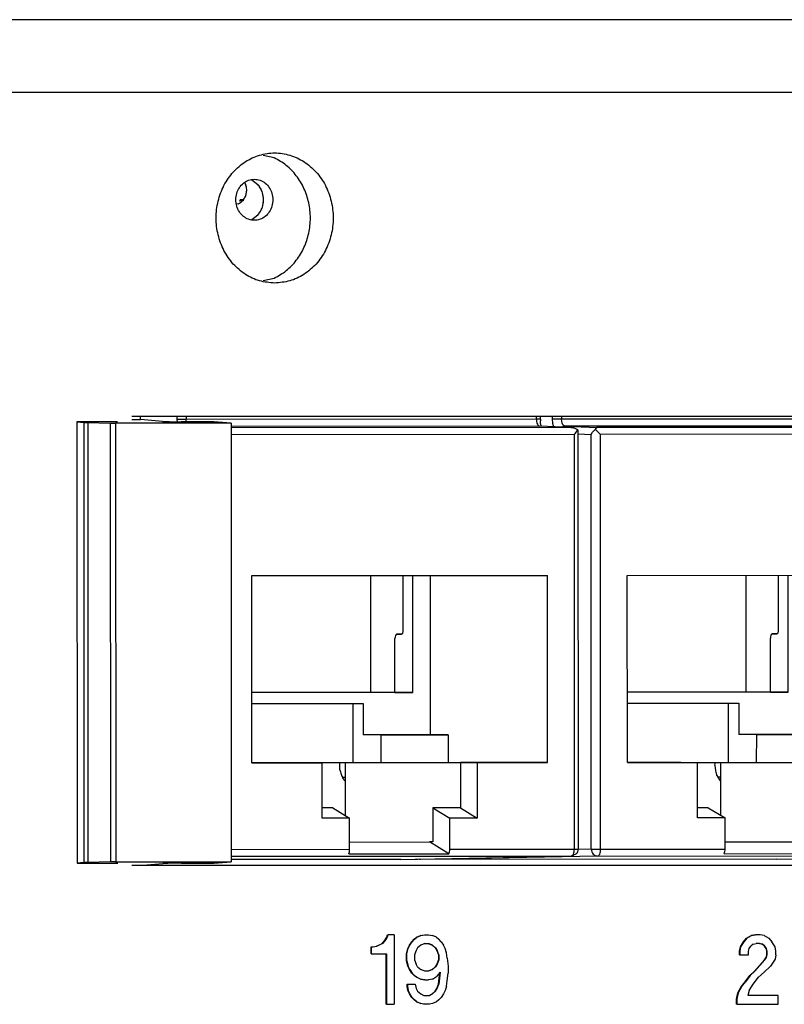
# Model space of a CAD drawing. Units: inches. Extents: x -27.1 to 27.6, y -5 to 16.7.
# Drawn here: x -13 to -11.9, y 1.3 to 2.7 of the extents above; entities that cross this region are included whole.
import ezdxf

# ---------------------------------------------------------------- set-up
doc = ezdxf.new("R2010")
doc.units = ezdxf.units.IN
doc.header["$MEASUREMENT"] = 0

# ---------------------------------------------------------------- blocks, each defined once
blk = doc.blocks.new('59014-02__273', base_point=(-27.1104, -0.7576))
at = {"color": 7, "linetype": 'Continuous'}
for p, q in [((-9.096, 2.7174), (-17.0511, 2.7174)), ((-12.5897, 2.5188), (-12.6055, 2.5223)), ((-12.6055, 2.3425), (-12.5897, 2.346)), ((-9.3004, 2.1474), (-12.7941, 2.1474)), ((-12.7941, 1.5024), (-9.3004, 1.5024)), ((-12.428, 1.3987), (-12.4269, 1.4024)), ((-12.4265, 1.4024), (-12.4276, 1.3987)), ((-12.4269, 1.4024), (-12.4265, 1.4024)), ((-12.4175, 1.4024), (-12.4265, 1.4024)), ((-12.4175, 1.4024), (-12.4175, 1.3024)), ((-12.3853, 1.3987), (-12.3797, 1.4012)), ((-12.3849, 1.3987), (-12.3793, 1.4012)), ((-12.3797, 1.4012), (-12.3741, 1.4024)), ((-12.3793, 1.4012), (-12.3797, 1.4012)), ((-12.3793, 1.4012), (-12.3736, 1.4024)), ((-12.3741, 1.4024), (-12.3736, 1.4024)), ((-12.3736, 1.4024), (-12.368, 1.4024)), ((-12.368, 1.4024), (-12.3624, 1.4012)), ((-12.3568, 1.3987), (-12.3624, 1.4012)), ((-11.9112, 1.3974), (-11.9045, 1.4012)), ((-11.9108, 1.3974), (-11.904, 1.4012)), ((-11.9045, 1.4012), (-11.8989, 1.4024)), ((-11.904, 1.4012), (-11.9045, 1.4012)), ((-11.8984, 1.4024), (-11.904, 1.4012)), ((-11.8989, 1.4024), (-11.8984, 1.4024)), ((-11.8917, 1.4024), (-11.8984, 1.4024)), ((-11.8861, 1.4012), (-11.8917, 1.4024)), ((-11.8861, 1.4012), (-11.8793, 1.3974)), ((-12.4426, 1.3862), (-12.4393, 1.3874)), ((-12.4388, 1.3874), (-12.4422, 1.3862)), ((-12.4393, 1.3874), (-12.4348, 1.3899)), ((-12.4388, 1.3874), (-12.4393, 1.3874)), ((-12.4343, 1.3899), (-12.4388, 1.3874)), ((-12.4348, 1.3899), (-12.4314, 1.3937)), ((-12.4348, 1.3899), (-12.4343, 1.3899)), ((-12.4309, 1.3937), (-12.4343, 1.3899)), ((-12.4314, 1.3937), (-12.428, 1.3987)), ((-12.4309, 1.3937), (-12.4314, 1.3937)), ((-12.4276, 1.3987), (-12.4309, 1.3937)), ((-12.428, 1.3987), (-12.4276, 1.3987)), ((-12.3977, 1.3824), (-12.3954, 1.3874)), ((-12.3972, 1.3824), (-12.395, 1.3874)), ((-12.3954, 1.3874), (-12.3921, 1.3924)), ((-12.395, 1.3874), (-12.3954, 1.3874)), ((-12.395, 1.3874), (-12.3916, 1.3924)), ((-12.3921, 1.3924), (-12.3887, 1.3962)), ((-12.3921, 1.3924), (-12.3916, 1.3924)), ((-12.3916, 1.3924), (-12.3883, 1.3962)), ((-12.3887, 1.3962), (-12.3853, 1.3987)), ((-12.3883, 1.3962), (-12.3887, 1.3962)), ((-12.3883, 1.3962), (-12.3849, 1.3987)), ((-12.3853, 1.3987), (-12.3849, 1.3987)), ((-12.3793, 1.3874), (-12.3838, 1.3837)), ((-12.3736, 1.3899), (-12.3793, 1.3874)), ((-12.3736, 1.3899), (-12.368, 1.3899)), ((-12.3685, 1.3899), (-12.3629, 1.3874)), ((-12.3624, 1.3874), (-12.368, 1.3899)), ((-12.3624, 1.3874), (-12.3629, 1.3874)), ((-12.3629, 1.3874), (-12.3584, 1.3837)), ((-12.3579, 1.3837), (-12.3624, 1.3874)), ((-12.3568, 1.3987), (-12.3534, 1.3962)), ((-12.3501, 1.3924), (-12.3534, 1.3962)), ((-12.3501, 1.3924), (-12.3467, 1.3874)), ((-12.3444, 1.3824), (-12.3467, 1.3874)), ((-11.9202, 1.3849), (-11.9157, 1.3924)), ((-11.9153, 1.3924), (-11.9198, 1.3849)), ((-11.9157, 1.3924), (-11.9112, 1.3974)), ((-11.9153, 1.3924), (-11.9157, 1.3924)), ((-11.9108, 1.3974), (-11.9153, 1.3924)), ((-11.9112, 1.3974), (-11.9108, 1.3974)), ((-11.9018, 1.3887), (-11.9052, 1.3862)), ((-11.9018, 1.3887), (-11.8973, 1.3899)), ((-11.8928, 1.3899), (-11.8973, 1.3899)), ((-11.8887, 1.3887), (-11.8932, 1.3899)), ((-11.8928, 1.3899), (-11.8883, 1.3887)), ((-11.8887, 1.3887), (-11.8883, 1.3887)), ((-11.8854, 1.3862), (-11.8887, 1.3887)), ((-11.8849, 1.3862), (-11.8883, 1.3887)), ((-11.8793, 1.3974), (-11.8748, 1.3924)), ((-11.8703, 1.3849), (-11.8748, 1.3924)), ((-12.4505, 1.3849), (-12.45, 1.3849)), ((-12.4505, 1.3749), (-12.4505, 1.3849)), ((-12.4505, 1.3749), (-12.45, 1.3749)), ((-12.45, 1.3849), (-12.4478, 1.3849)), ((-12.45, 1.3749), (-12.45, 1.3849)), ((-12.45, 1.3749), (-12.4287, 1.3749)), ((-12.4482, 1.3849), (-12.4426, 1.3862)), ((-12.4478, 1.3849), (-12.4422, 1.3862)), ((-12.4426, 1.3862), (-12.4422, 1.3862)), ((-12.4291, 1.3024), (-12.4291, 1.3749)), ((-12.4287, 1.3749), (-12.4287, 1.3024)), ((-12.3999, 1.3749), (-12.3977, 1.3824)), ((-12.3995, 1.3749), (-12.3999, 1.3749)), ((-12.3999, 1.3649), (-12.3999, 1.3749)), ((-12.3995, 1.3749), (-12.3972, 1.3824)), ((-12.3995, 1.3649), (-12.3995, 1.3749)), ((-12.3977, 1.3824), (-12.3972, 1.3824)), ((-12.386, 1.3799), (-12.3883, 1.3737)), ((-12.3883, 1.3737), (-12.3883, 1.3662)), ((-12.3838, 1.3837), (-12.386, 1.3799)), ((-12.3579, 1.3837), (-12.3584, 1.3837)), ((-12.3584, 1.3837), (-12.3561, 1.3799)), ((-12.3579, 1.3837), (-12.3557, 1.3799)), ((-12.3561, 1.3799), (-12.3557, 1.3799)), ((-12.3561, 1.3799), (-12.3539, 1.3737)), ((-12.3534, 1.3737), (-12.3557, 1.3799)), ((-12.3534, 1.3737), (-12.3539, 1.3737)), ((-12.3539, 1.3737), (-12.3539, 1.3662)), ((-12.3534, 1.3737), (-12.3534, 1.3662)), ((-12.3422, 1.3762), (-12.3444, 1.3824)), ((-12.3411, 1.3687), (-12.3422, 1.3762)), ((-11.9213, 1.3787), (-11.9202, 1.3849)), ((-11.9209, 1.3787), (-11.9213, 1.3787)), ((-11.9213, 1.3737), (-11.9213, 1.3787)), ((-11.9213, 1.3737), (-11.9209, 1.3737)), ((-11.9198, 1.3849), (-11.9209, 1.3787)), ((-11.9209, 1.3787), (-11.9209, 1.3737)), ((-11.9209, 1.3737), (-11.9085, 1.3737)), ((-11.9202, 1.3849), (-11.9198, 1.3849)), ((-11.9085, 1.3787), (-11.9074, 1.3824)), ((-11.9085, 1.3737), (-11.9085, 1.3787)), ((-11.9074, 1.3824), (-11.9052, 1.3862)), ((-11.8854, 1.3862), (-11.8849, 1.3862)), ((-11.8831, 1.3824), (-11.8854, 1.3862)), ((-11.8827, 1.3824), (-11.8849, 1.3862)), ((-11.8827, 1.3824), (-11.8831, 1.3824)), ((-11.882, 1.3787), (-11.8831, 1.3824)), ((-11.8831, 1.3699), (-11.882, 1.3737)), ((-11.8816, 1.3787), (-11.8827, 1.3824)), ((-11.8827, 1.3699), (-11.8816, 1.3737)), ((-11.882, 1.3787), (-11.8816, 1.3787)), ((-11.882, 1.3737), (-11.882, 1.3787)), ((-11.8816, 1.3737), (-11.882, 1.3737)), ((-11.8816, 1.3737), (-11.8816, 1.3787)), ((-11.8692, 1.3787), (-11.8703, 1.3849)), ((-11.8692, 1.3737), (-11.8703, 1.3674)), ((-11.8692, 1.3737), (-11.8692, 1.3787)), ((-12.3999, 1.3649), (-12.3995, 1.3649)), ((-12.3977, 1.3574), (-12.3999, 1.3649)), ((-12.3995, 1.3649), (-12.3972, 1.3574)), ((-12.3883, 1.3662), (-12.386, 1.3599)), ((-12.3838, 1.3562), (-12.386, 1.3599)), ((-12.3561, 1.3599), (-12.3584, 1.3562)), ((-12.3557, 1.3599), (-12.3579, 1.3562)), ((-12.3539, 1.3662), (-12.3561, 1.3599)), ((-12.3561, 1.3599), (-12.3557, 1.3599)), ((-12.3534, 1.3662), (-12.3557, 1.3599)), ((-12.3534, 1.3662), (-12.3539, 1.3662)), ((-12.3411, 1.3687), (-12.3399, 1.3574)), ((-11.9, 1.3499), (-11.8854, 1.3662)), ((-11.8849, 1.3662), (-11.8995, 1.3499)), ((-11.8854, 1.3662), (-11.8831, 1.3699)), ((-11.8849, 1.3662), (-11.8854, 1.3662)), ((-11.8849, 1.3662), (-11.8827, 1.3699)), ((-11.8831, 1.3699), (-11.8827, 1.3699)), ((-11.8748, 1.3599), (-11.8771, 1.3574)), ((-11.8703, 1.3674), (-11.8748, 1.3599)), ((-12.3972, 1.3574), (-12.3977, 1.3574)), ((-12.3954, 1.3524), (-12.3977, 1.3574)), ((-12.395, 1.3524), (-12.3972, 1.3574)), ((-12.3954, 1.3524), (-12.395, 1.3524)), ((-12.3921, 1.3474), (-12.3954, 1.3524)), ((-12.395, 1.3524), (-12.3916, 1.3474)), ((-12.3916, 1.3474), (-12.3921, 1.3474)), ((-12.3887, 1.3437), (-12.3921, 1.3474)), ((-12.3883, 1.3437), (-12.3916, 1.3474)), ((-12.3838, 1.3562), (-12.3793, 1.3524)), ((-12.3736, 1.3499), (-12.3793, 1.3524)), ((-12.368, 1.3499), (-12.3736, 1.3499)), ((-12.3629, 1.3524), (-12.3685, 1.3499)), ((-12.3624, 1.3524), (-12.368, 1.3499)), ((-12.3584, 1.3562), (-12.3629, 1.3524)), ((-12.3629, 1.3524), (-12.3624, 1.3524)), ((-12.3579, 1.3562), (-12.3624, 1.3524)), ((-12.3579, 1.3562), (-12.3584, 1.3562)), ((-12.3512, 1.3487), (-12.3568, 1.3424)), ((-12.3539, 1.3312), (-12.3517, 1.3481)), ((-12.3512, 1.3487), (-12.3534, 1.3312)), ((-12.3411, 1.3362), (-12.3399, 1.3474)), ((-12.3399, 1.3574), (-12.3399, 1.3474)), ((-11.9067, 1.3437), (-11.9, 1.3499)), ((-11.9063, 1.3437), (-11.8995, 1.3499)), ((-11.9, 1.3499), (-11.8995, 1.3499)), ((-11.8861, 1.3487), (-11.8939, 1.3412)), ((-11.8771, 1.3574), (-11.8861, 1.3487)), ((-12.3988, 1.3312), (-12.3984, 1.3312)), ((-12.3988, 1.3287), (-12.3988, 1.3312)), ((-12.3984, 1.3312), (-12.3984, 1.3287)), ((-12.3984, 1.3312), (-12.3871, 1.3312)), ((-12.3887, 1.3437), (-12.3883, 1.3437)), ((-12.3853, 1.3412), (-12.3887, 1.3437)), ((-12.3883, 1.3437), (-12.3849, 1.3412)), ((-12.3871, 1.3312), (-12.386, 1.3249)), ((-12.3849, 1.3412), (-12.3853, 1.3412)), ((-12.3797, 1.3387), (-12.3853, 1.3412)), ((-12.3849, 1.3412), (-12.3793, 1.3387)), ((-12.3797, 1.3387), (-12.3793, 1.3387)), ((-12.3741, 1.3374), (-12.3797, 1.3387)), ((-12.3793, 1.3387), (-12.3736, 1.3374)), ((-12.3736, 1.3374), (-12.3741, 1.3374)), ((-12.3736, 1.3374), (-12.368, 1.3374)), ((-12.3624, 1.3387), (-12.368, 1.3374)), ((-12.3624, 1.3387), (-12.3568, 1.3424)), ((-12.3561, 1.3249), (-12.3539, 1.3312)), ((-12.3557, 1.3249), (-12.3534, 1.3312)), ((-12.3539, 1.3312), (-12.3534, 1.3312)), ((-12.3422, 1.3287), (-12.3411, 1.3362)), ((-11.9191, 1.3274), (-11.9135, 1.3349)), ((-11.9186, 1.3274), (-11.913, 1.3349)), ((-11.9135, 1.3349), (-11.9067, 1.3437)), ((-11.913, 1.3349), (-11.9135, 1.3349)), ((-11.9063, 1.3437), (-11.913, 1.3349)), ((-11.9074, 1.3224), (-11.9018, 1.3312)), ((-11.9067, 1.3437), (-11.9063, 1.3437)), ((-11.9018, 1.3312), (-11.8939, 1.3412)), ((-12.3988, 1.3287), (-12.3984, 1.3287)), ((-12.3977, 1.3224), (-12.3988, 1.3287)), ((-12.3984, 1.3287), (-12.3972, 1.3224)), ((-12.3972, 1.3224), (-12.3977, 1.3224)), ((-12.3954, 1.3174), (-12.3977, 1.3224)), ((-12.3972, 1.3224), (-12.395, 1.3174)), ((-12.395, 1.3174), (-12.3954, 1.3174)), ((-12.3921, 1.3124), (-12.3954, 1.3174)), ((-12.3916, 1.3124), (-12.395, 1.3174)), ((-12.386, 1.3249), (-12.3838, 1.3212)), ((-12.3838, 1.3212), (-12.3793, 1.3174)), ((-12.3793, 1.3174), (-12.3748, 1.3149)), ((-12.3673, 1.3149), (-12.3629, 1.3174)), ((-12.3669, 1.3149), (-12.3624, 1.3174)), ((-12.3629, 1.3174), (-12.3584, 1.3212)), ((-12.3629, 1.3174), (-12.3624, 1.3174)), ((-12.3624, 1.3174), (-12.3579, 1.3212)), ((-12.3584, 1.3212), (-12.3561, 1.3249)), ((-12.3579, 1.3212), (-12.3584, 1.3212)), ((-12.3579, 1.3212), (-12.3557, 1.3249)), ((-12.3561, 1.3249), (-12.3557, 1.3249)), ((-12.3467, 1.3174), (-12.3501, 1.3124)), ((-12.3444, 1.3224), (-12.3467, 1.3174)), ((-12.3422, 1.3287), (-12.3444, 1.3224)), ((-11.9258, 1.3099), (-11.9236, 1.3187)), ((-11.9231, 1.3187), (-11.9254, 1.3099)), ((-11.9236, 1.3187), (-11.9191, 1.3274)), ((-11.9231, 1.3187), (-11.9236, 1.3187)), ((-11.9186, 1.3274), (-11.9231, 1.3187)), ((-11.9191, 1.3274), (-11.9186, 1.3274)), ((-11.9074, 1.3224), (-11.9096, 1.3149)), ((-12.4287, 1.3024), (-12.4291, 1.3024)), ((-12.4287, 1.3024), (-12.4175, 1.3024)), ((-12.3921, 1.3124), (-12.3916, 1.3124)), ((-12.3887, 1.3087), (-12.3921, 1.3124)), ((-12.3916, 1.3124), (-12.3883, 1.3087)), ((-12.3883, 1.3087), (-12.3887, 1.3087)), ((-12.3853, 1.3062), (-12.3887, 1.3087)), ((-12.3849, 1.3062), (-12.3883, 1.3087)), ((-12.3853, 1.3062), (-12.3849, 1.3062)), ((-12.3797, 1.3037), (-12.3853, 1.3062)), ((-12.3849, 1.3062), (-12.3793, 1.3037)), ((-12.3793, 1.3037), (-12.3797, 1.3037)), ((-12.3752, 1.3024), (-12.3797, 1.3037)), ((-12.3748, 1.3024), (-12.3793, 1.3037)), ((-12.3748, 1.3024), (-12.3752, 1.3024)), ((-12.3748, 1.3149), (-12.3669, 1.3149)), ((-12.3669, 1.3024), (-12.3748, 1.3024)), ((-12.3624, 1.3037), (-12.3669, 1.3024)), ((-12.3568, 1.3062), (-12.3624, 1.3037)), ((-12.3534, 1.3087), (-12.3568, 1.3062)), ((-12.3501, 1.3124), (-12.3534, 1.3087)), ((-11.9258, 1.3099), (-11.9254, 1.3099)), ((-11.9258, 1.3024), (-11.9258, 1.3099)), ((-11.9254, 1.3024), (-11.9258, 1.3024)), ((-11.9254, 1.3099), (-11.9254, 1.3024)), ((-11.9254, 1.3024), (-11.8658, 1.3024)), ((-11.8658, 1.3149), (-11.9096, 1.3149)), ((-11.8658, 1.3024), (-11.8658, 1.3149))]:
    blk.add_line(p, q, dxfattribs=at)
at = {"color": 124, "linetype": 'Continuous'}
blk.add_line((-9.0501, 2.6127), (-17.0269, 2.6127), dxfattribs=at)
at = {"color": 7, "linetype": 'Continuous'}
for points in [[(-12.5891, 2.3389), (-12.5674, 2.3421), (-12.5471, 2.3514), (-12.5297, 2.3663), (-12.5163, 2.3857), (-12.508, 2.4082), (-12.5051, 2.4324), (-12.508, 2.4566), (-12.5163, 2.4792), (-12.5297, 2.4985), (-12.5471, 2.5134), (-12.5674, 2.5227), (-12.5891, 2.5259), (-12.6109, 2.5227), (-12.6311, 2.5134), (-12.6485, 2.4985), (-12.6619, 2.4792), (-12.6703, 2.4566), (-12.6732, 2.4324), (-12.6703, 2.4082), (-12.6619, 2.3857), (-12.6485, 2.3663), (-12.6311, 2.3514), (-12.6109, 2.3421), (-12.5891, 2.3389)], [(-12.5897, 2.346), (-12.5725, 2.3568), (-12.558, 2.3717), (-12.547, 2.39), (-12.5402, 2.4106), (-12.5378, 2.4324), (-12.5402, 2.4542), (-12.547, 2.4749), (-12.558, 2.4931), (-12.5725, 2.5081), (-12.5897, 2.5188)]]:
    blk.add_spline(points, degree=3, dxfattribs=at)
blk = doc.blocks.new('58922-02_2__289', base_point=(-12.3869, 1.5105))
at = {"color": 124, "linetype": 'Continuous'}
for p, q in [((-12.1904, 2.1474), (-12.1904, 2.1432)), ((-12.1904, 2.1432), (-12.1899, 2.1375)), ((-12.177, 2.1432), (-12.1904, 2.1432)), ((-12.1899, 2.1375), (-12.1888, 2.1324)), ((-12.177, 2.1474), (-12.177, 2.1432)), ((-11.6736, 2.1436), (-12.177, 2.1432)), ((-12.1768, 2.1404), (-12.177, 2.1432)), ((-12.1762, 2.1377), (-12.1768, 2.1404)), ((-12.1757, 2.1362), (-12.1762, 2.1377)), ((-11.6736, 2.1436), (-11.6736, 2.1474)), ((-11.6681, 2.1436), (-11.6736, 2.1436)), ((-11.6736, 2.1436), (-11.6735, 2.1407)), ((-11.6735, 2.1407), (-11.673, 2.1381)), ((-11.673, 2.1381), (-11.6725, 2.1365)), ((-12.1768, 2.1319), (-12.176, 2.1324)), ((-12.176, 2.1324), (-12.1752, 2.1328)), ((-12.175, 2.135), (-12.1757, 2.1362)), ((-12.1752, 2.1328), (-12.1726, 2.1332)), ((-12.1726, 2.1332), (-12.175, 2.135)), ((-11.6695, 2.1336), (-12.1726, 2.1332)), ((-12.1726, 2.1332), (-12.1256, 2.1314)), ((-11.6241, 2.1317), (-12.1256, 2.1314)), ((-11.6725, 2.1365), (-11.6718, 2.1353)), ((-11.6718, 2.1353), (-11.6695, 2.1336)), ((-12.1535, 2.1221), (-12.1346, 2.1214)), ((-12.1343, 1.5254), (-12.1346, 2.1214)), ((-11.6198, 2.1217), (-12.1212, 2.1214)), ((-12.1209, 1.5254), (-12.1212, 2.1214)), ((-11.6198, 2.1217), (-11.6195, 1.5258)), ((-12.1253, 1.5154), (-12.3792, 1.5105)), ((-12.1343, 1.5254), (-12.1532, 1.525)), ((-12.1253, 1.5154), (-11.6238, 1.5158)), ((-12.1209, 1.5254), (-11.9421, 1.5255)), ((-11.7983, 1.5256), (-11.6195, 1.5258))]:
    blk.add_line(p, q, dxfattribs=at)
at = {"color": 7, "linetype": 'Continuous'}
for p, q in [((-11.6681, 2.1418), (-11.6685, 2.1405)), ((-11.6685, 2.1405), (-11.6683, 2.1382)), ((-11.6683, 2.1382), (-11.6679, 2.1362)), ((-11.668, 2.1436), (-11.6681, 2.1436)), ((-11.668, 2.1436), (-11.6681, 2.1427)), ((-11.6681, 2.1427), (-11.6681, 2.1418)), ((-11.668, 2.1436), (-11.668, 2.1474)), ((-12.1346, 2.1214), (-12.1326, 2.1247)), ((-12.1326, 2.1247), (-12.1322, 2.1251)), ((-12.1322, 2.1251), (-12.1297, 2.1276)), ((-12.1297, 2.1276), (-12.1288, 2.1284)), ((-12.1278, 2.13), (-12.1288, 2.1284)), ((-12.1288, 2.1284), (-12.128, 2.1278)), ((-12.128, 2.1278), (-12.1263, 2.1264)), ((-12.1273, 2.1306), (-12.1278, 2.13)), ((-12.1263, 2.1312), (-12.1273, 2.1306)), ((-12.1256, 2.1314), (-12.1263, 2.1312)), ((-12.1263, 2.1264), (-12.1246, 2.1248)), ((-12.1246, 2.1248), (-12.1229, 2.1231)), ((-12.1229, 2.1231), (-12.1212, 2.1214)), ((-11.6241, 2.1317), (-11.6695, 2.1336)), ((-11.6679, 2.1362), (-11.6671, 2.1341)), ((-11.6671, 2.1341), (-11.6669, 2.1335)), ((-11.6241, 2.1317), (-11.6221, 2.1316)), ((-11.6221, 2.1316), (-11.619, 2.1309)), ((-11.6183, 2.1235), (-11.6198, 2.1217)), ((-11.619, 2.1309), (-11.6177, 2.1304)), ((-11.617, 2.1251), (-11.6183, 2.1235)), ((-11.6177, 2.1304), (-11.6148, 2.1287)), ((-11.6159, 2.1267), (-11.617, 2.1251)), ((-11.6151, 2.1282), (-11.6159, 2.1267)), ((-11.6148, 2.1287), (-11.6151, 2.1282)), ((-11.6148, 2.1287), (-11.6145, 2.128)), ((-11.6145, 2.128), (-11.6142, 2.1259)), ((-11.6142, 2.1259), (-11.6139, 1.5258)), ((-12.0827, 1.9189), (-11.6582, 1.9192)), ((-12.0825, 1.6499), (-12.0827, 1.9189)), ((-11.9117, 1.751), (-11.9118, 1.919)), ((-11.8653, 1.8386), (-11.8654, 1.919)), ((-11.8515, 1.7511), (-11.8513, 1.919)), ((-11.8261, 1.6902), (-11.8258, 1.9191)), ((-11.658, 1.6502), (-11.6582, 1.9192)), ((-11.8768, 1.8309), (-11.877, 1.8286)), ((-11.877, 1.7511), (-11.877, 1.8286)), ((-11.8763, 1.8329), (-11.8768, 1.8309)), ((-11.8755, 1.8342), (-11.8763, 1.8329)), ((-11.8745, 1.8346), (-11.8755, 1.8342)), ((-11.8745, 1.8346), (-11.8677, 1.8346)), ((-11.8677, 1.8346), (-11.8745, 1.8346)), ((-11.8677, 1.8346), (-11.8668, 1.8351)), ((-11.8668, 1.8351), (-11.8659, 1.8364)), ((-11.8659, 1.8364), (-11.8653, 1.8386)), ((-11.877, 1.7511), (-12.0826, 1.7509)), ((-11.8515, 1.7511), (-12.0826, 1.7509)), ((-11.877, 1.7511), (-11.8515, 1.7511)), ((-12.0826, 1.735), (-11.9226, 1.7351)), ((-11.9371, 1.6501), (-11.9371, 1.7351)), ((-11.9226, 1.7351), (-11.9226, 1.6901)), ((-11.8261, 1.6902), (-11.9226, 1.6901)), ((-11.8972, 1.6901), (-11.9226, 1.6901)), ((-11.8972, 1.6901), (-11.8973, 1.6501)), ((-11.8972, 1.6901), (-11.8005, 1.6902)), ((-11.8005, 1.6902), (-11.8261, 1.6902)), ((-11.8005, 1.6902), (-11.8005, 1.6502)), ((-12.0825, 1.65), (-11.9371, 1.6501)), ((-12.0058, 1.65), (-12.0825, 1.65)), ((-12.0825, 1.6499), (-11.9817, 1.65)), ((-12.0058, 1.65), (-11.9817, 1.65)), ((-11.9817, 1.5702), (-11.9817, 1.65)), ((-11.9487, 1.6501), (-11.9487, 1.5742)), ((-11.9371, 1.6501), (-11.7829, 1.6501)), ((-11.8973, 1.6501), (-11.8005, 1.6502)), ((-11.8005, 1.6502), (-11.658, 1.6502)), ((-11.7588, 1.6501), (-11.7829, 1.6501)), ((-11.7829, 1.6501), (-11.7829, 1.5851)), ((-11.658, 1.6502), (-11.7588, 1.6501)), ((-11.7588, 1.6501), (-11.7588, 1.5704)), ((-11.9487, 1.6289), (-11.9519, 1.6289)), ((-11.9663, 1.585), (-11.9817, 1.585)), ((-11.9663, 1.585), (-11.9421, 1.5702)), ((-11.8225, 1.5851), (-11.7983, 1.5703)), ((-11.8225, 1.5851), (-11.8224, 1.5361)), ((-11.7829, 1.5851), (-11.8225, 1.5851)), ((-11.7829, 1.5851), (-11.7588, 1.5704)), ((-11.9421, 1.5702), (-11.9817, 1.5702)), ((-11.9421, 1.5255), (-11.9421, 1.5702)), ((-11.7588, 1.5704), (-11.7983, 1.5703)), ((-11.7983, 1.5256), (-11.7983, 1.5703)), ((-11.9421, 1.5359), (-11.8272, 1.536)), ((-11.8224, 1.5361), (-11.8272, 1.536)), ((-11.7994, 1.519), (-11.8272, 1.536)), ((-11.9432, 1.5189), (-11.7994, 1.519)), ((-11.8688, 1.5108), (-11.6238, 1.5158)), ((-11.6171, 1.5187), (-11.6238, 1.5158)), ((-11.616, 1.5197), (-11.6171, 1.5187)), ((-11.6149, 1.5219), (-11.616, 1.5197)), ((-11.6142, 1.524), (-11.6149, 1.5219)), ((-11.6139, 1.5258), (-11.6142, 1.524)), ((-12.3792, 1.5105), (-12.3869, 1.5109)), ((-12.3808, 1.5106), (-12.3817, 1.511)), ((-12.3792, 1.5105), (-12.3808, 1.5106)), ((-11.8688, 1.5108), (-12.3792, 1.5105))]:
    blk.add_line(p, q, dxfattribs=at)
at = {"color": 124, "linetype": 'Continuous'}
for points in [[(-12.1343, 1.5254), (-12.1336, 1.5216), (-12.1316, 1.5183), (-12.1287, 1.5162), (-12.1253, 1.5154)], [(-12.1343, 1.5254), (-12.1319, 1.5254), (-12.1285, 1.5254), (-12.1247, 1.5254), (-12.1209, 1.5254)], [(-12.1253, 1.5154), (-12.1236, 1.5162), (-12.1222, 1.5184), (-12.1212, 1.5216), (-12.1209, 1.5254)], [(-11.6238, 1.5158), (-11.6222, 1.5165), (-11.6208, 1.5187), (-11.6198, 1.5219), (-11.6195, 1.5258)], [(-11.6195, 1.5258), (-11.6172, 1.5258), (-11.6154, 1.5258), (-11.6145, 1.5258), (-11.6139, 1.5258)]]:
    blk.add_spline(points, degree=3, dxfattribs=at)
at = {"color": 7, "linetype": 'Continuous'}
for points in [[(-11.9432, 1.5189), (-11.9424, 1.522), (-11.9421, 1.5255)], [(-11.7994, 1.519), (-11.7986, 1.5221), (-11.7983, 1.5256)], [(-11.6238, 1.5158), (-11.6223, 1.5159), (-11.6208, 1.5164)]]:
    blk.add_spline(points, degree=3, dxfattribs=at)
blk = doc.blocks.new('58922-02__290', base_point=(-12.7296, 1.5103))
at = {"color": 124, "linetype": 'Continuous'}
for p, q in [((-12.7296, 2.1474), (-12.7296, 2.1429)), ((-12.7296, 2.1429), (-12.7294, 2.1396)), ((-12.7163, 2.1429), (-12.7296, 2.1429)), ((-12.7163, 2.1474), (-12.7163, 2.1429)), ((-12.2129, 2.1432), (-12.7163, 2.1429)), ((-12.7161, 2.14), (-12.7163, 2.1429)), ((-12.716, 2.1395), (-12.7161, 2.14)), ((-12.2129, 2.1432), (-12.2129, 2.1474)), ((-12.2074, 2.1432), (-12.2129, 2.1432)), ((-12.2129, 2.1432), (-12.2128, 2.1403)), ((-12.2128, 2.1403), (-12.2123, 2.1377)), ((-12.2123, 2.1377), (-12.2117, 2.1362)), ((-12.2088, 2.1332), (-12.6517, 2.1329)), ((-12.1634, 2.1314), (-12.6517, 2.131)), ((-12.2117, 2.1362), (-12.2111, 2.1349)), ((-12.2111, 2.1349), (-12.2088, 2.1332)), ((-12.1591, 2.1214), (-12.6517, 2.121)), ((-12.1591, 2.1214), (-12.1588, 1.5254)), ((-12.6514, 1.5251), (-12.4814, 1.5252)), ((-12.6514, 1.5151), (-12.1631, 1.5154)), ((-12.3376, 1.5253), (-12.1588, 1.5254))]:
    blk.add_line(p, q, dxfattribs=at)
at = {"color": 7, "linetype": 'Continuous'}
for p, q in [((-12.2074, 2.1414), (-12.2077, 2.1401)), ((-12.2077, 2.1401), (-12.2076, 2.1379)), ((-12.2076, 2.1379), (-12.2071, 2.1358)), ((-12.2073, 2.1432), (-12.2074, 2.1432)), ((-12.2073, 2.1432), (-12.2074, 2.1423)), ((-12.2074, 2.1423), (-12.2074, 2.1414)), ((-12.2073, 2.1432), (-12.2073, 2.1474)), ((-12.1634, 2.1314), (-12.2088, 2.1332)), ((-12.2071, 2.1358), (-12.2064, 2.1337)), ((-12.2064, 2.1337), (-12.2062, 2.1331)), ((-12.1634, 2.1314), (-12.1613, 2.1312)), ((-12.1613, 2.1312), (-12.1583, 2.1305)), ((-12.1576, 2.1231), (-12.1591, 2.1214)), ((-12.1583, 2.1305), (-12.157, 2.13)), ((-12.1563, 2.1248), (-12.1576, 2.1231)), ((-12.157, 2.13), (-12.1541, 2.1283)), ((-12.1552, 2.1264), (-12.1563, 2.1248)), ((-12.1543, 2.1278), (-12.1552, 2.1264)), ((-12.1541, 2.1283), (-12.1543, 2.1278)), ((-12.1541, 2.1283), (-12.1538, 2.1276)), ((-12.1538, 2.1276), (-12.1535, 2.1256)), ((-12.1535, 2.1256), (-12.1531, 1.5254)), ((-12.622, 1.9185), (-12.1974, 1.9188)), ((-12.6218, 1.6495), (-12.622, 1.9185)), ((-12.451, 1.7507), (-12.4511, 1.9186)), ((-12.4046, 1.8382), (-12.4047, 1.9187)), ((-12.3908, 1.7507), (-12.3906, 1.9187)), ((-12.3654, 1.6898), (-12.3651, 1.9187)), ((-12.1973, 1.6498), (-12.1974, 1.9188)), ((-12.4161, 1.8306), (-12.4163, 1.8283)), ((-12.4163, 1.7507), (-12.4163, 1.8283)), ((-12.4156, 1.8325), (-12.4161, 1.8306)), ((-12.4147, 1.8338), (-12.4156, 1.8325)), ((-12.4138, 1.8343), (-12.4147, 1.8338)), ((-12.4138, 1.8343), (-12.407, 1.8343)), ((-12.407, 1.8343), (-12.4138, 1.8343)), ((-12.407, 1.8343), (-12.406, 1.8347)), ((-12.406, 1.8347), (-12.4052, 1.836)), ((-12.4052, 1.836), (-12.4046, 1.8382)), ((-12.4163, 1.7507), (-12.6219, 1.7506)), ((-12.3908, 1.7507), (-12.6219, 1.7506)), ((-12.4163, 1.7507), (-12.3908, 1.7507)), ((-12.6219, 1.7346), (-12.4618, 1.7347)), ((-12.4763, 1.6497), (-12.4764, 1.7347)), ((-12.4618, 1.7347), (-12.4619, 1.6897)), ((-12.3654, 1.6898), (-12.4619, 1.6897)), ((-12.4365, 1.6897), (-12.4619, 1.6897)), ((-12.4365, 1.6897), (-12.3397, 1.6898)), ((-12.4365, 1.6897), (-12.4365, 1.6497)), ((-12.3397, 1.6898), (-12.3654, 1.6898)), ((-12.3397, 1.6898), (-12.3398, 1.6498)), ((-12.6218, 1.6497), (-12.4763, 1.6497)), ((-12.5451, 1.6496), (-12.6218, 1.6496)), ((-12.6218, 1.6495), (-12.521, 1.6496)), ((-12.5451, 1.6496), (-12.521, 1.6496)), ((-12.521, 1.5699), (-12.521, 1.6496)), ((-12.488, 1.6497), (-12.4879, 1.5739)), ((-12.4763, 1.6497), (-12.3222, 1.6497)), ((-12.4365, 1.6497), (-12.3398, 1.6498)), ((-12.3398, 1.6498), (-12.1973, 1.6498)), ((-12.2981, 1.6497), (-12.3222, 1.6497)), ((-12.3222, 1.6497), (-12.3222, 1.5847)), ((-12.1973, 1.6498), (-12.2981, 1.6497)), ((-12.2981, 1.6497), (-12.2981, 1.57)), ((-12.488, 1.6285), (-12.4916, 1.6285)), ((-12.5055, 1.5846), (-12.521, 1.5846)), ((-12.5055, 1.5846), (-12.4814, 1.5699)), ((-12.3617, 1.5847), (-12.3376, 1.57)), ((-12.3617, 1.5847), (-12.3617, 1.5357)), ((-12.3222, 1.5847), (-12.3617, 1.5847)), ((-12.3222, 1.5847), (-12.2981, 1.57)), ((-12.4814, 1.5699), (-12.521, 1.5699)), ((-12.4814, 1.5252), (-12.4814, 1.5699)), ((-12.3376, 1.5253), (-12.3376, 1.57)), ((-12.2981, 1.57), (-12.3376, 1.57)), ((-12.4814, 1.5356), (-12.3665, 1.5357)), ((-12.3617, 1.5357), (-12.3665, 1.5357)), ((-12.3387, 1.5187), (-12.3665, 1.5357)), ((-12.4825, 1.5186), (-12.3387, 1.5187)), ((-12.4081, 1.5104), (-12.1631, 1.5154)), ((-12.1563, 1.5183), (-12.1631, 1.5154)), ((-12.1553, 1.5193), (-12.1563, 1.5183)), ((-12.1542, 1.5215), (-12.1553, 1.5193)), ((-12.1534, 1.5237), (-12.1542, 1.5215)), ((-12.1531, 1.5254), (-12.1534, 1.5237)), ((-12.4081, 1.5104), (-12.6514, 1.5103))]:
    blk.add_line(p, q, dxfattribs=at)
for points in [[(-12.4825, 1.5186), (-12.4817, 1.5216), (-12.4814, 1.5252)], [(-12.3387, 1.5187), (-12.3379, 1.5217), (-12.3376, 1.5253)], [(-12.1631, 1.5154), (-12.1616, 1.5156), (-12.16, 1.516)]]:
    blk.add_spline(points, degree=3, dxfattribs=at)
at = {"color": 124, "linetype": 'Continuous'}
for points in [[(-12.1631, 1.5154), (-12.1615, 1.5162), (-12.16, 1.5184), (-12.1591, 1.5216), (-12.1588, 1.5254)], [(-12.1588, 1.5254), (-12.1564, 1.5254), (-12.1547, 1.5254), (-12.1538, 1.5254), (-12.1531, 1.5254)]]:
    blk.add_spline(points, degree=3, dxfattribs=at)
blk = doc.blocks.new('58922-02_assy__291', base_point=(-12.7296, 1.5103))
for name, p in [('58922-02__290', (-12.7296, 1.5103)), ('58922-02_2__289', (-12.3869, 1.5105))]:
    blk.add_blockref(name, p)
blk = doc.blocks.new('68626-00__292', base_point=(-12.8734, 1.5024))
at = {"color": 7, "linetype": 'Continuous'}
for p, q in [((-12.6221, 2.4873), (-12.6134, 2.4808)), ((-12.6221, 2.4873), (-12.6134, 2.4808)), ((-12.6133, 2.4366), (-12.6221, 2.43)), ((-12.6133, 2.4366), (-12.6221, 2.43)), ((-12.8149, 2.1395), (-12.8734, 2.1394)), ((-12.8734, 2.1394), (-12.873, 1.5053)), ((-12.8734, 2.1394), (-12.8634, 2.1386)), ((-12.8577, 2.1384), (-12.8254, 2.1376)), ((-12.6517, 2.1376), (-12.8178, 2.1375)), ((-12.7941, 2.1427), (-12.782, 2.1427)), ((-12.782, 2.1427), (-12.782, 2.1474)), ((-12.75, 2.1402), (-12.782, 2.1427)), ((-12.6766, 2.1395), (-12.7233, 2.1395)), ((-12.6517, 2.1376), (-12.6766, 2.1395)), ((-12.6517, 2.1376), (-12.6514, 1.5074)), ((-12.8631, 1.5061), (-12.873, 1.5053)), ((-12.873, 1.5053), (-12.8146, 1.5053)), ((-12.8251, 1.5072), (-12.8574, 1.5063)), ((-12.8174, 1.5073), (-12.6514, 1.5074)), ((-12.7783, 1.5024), (-12.7497, 1.5047)), ((-12.723, 1.5054), (-12.6763, 1.5054)), ((-12.6763, 1.5054), (-12.6514, 1.5074))]:
    blk.add_line(p, q, dxfattribs=at)
at = {"color": 124, "linetype": 'Continuous'}
for p, q in [((-12.8634, 2.1386), (-12.8631, 1.5061)), ((-12.8577, 2.1384), (-12.8574, 1.5063)), ((-12.8254, 2.1376), (-12.8251, 1.5072)), ((-12.8178, 2.1375), (-12.8174, 1.5073))]:
    blk.add_line(p, q, dxfattribs=at)
at = {"color": 7, "linetype": 'Continuous'}
for points in [[(-12.6183, 2.4881), (-12.6265, 2.4867), (-12.6339, 2.4825), (-12.6397, 2.476), (-12.6435, 2.4678), (-12.6448, 2.4587), (-12.6435, 2.4496), (-12.6397, 2.4413), (-12.6339, 2.4348), (-12.6265, 2.4306), (-12.6183, 2.4292), (-12.6101, 2.4306), (-12.6027, 2.4348), (-12.5969, 2.4413), (-12.5931, 2.4496), (-12.5918, 2.4587), (-12.5931, 2.4678), (-12.5969, 2.476), (-12.6027, 2.4825), (-12.6101, 2.4867), (-12.6183, 2.4881)], [(-12.6073, 2.4706), (-12.6099, 2.476), (-12.6134, 2.4808)], [(-12.6133, 2.4366), (-12.6089, 2.4431), (-12.6061, 2.4506), (-12.6052, 2.4587), (-12.6061, 2.4668), (-12.6089, 2.4743), (-12.6134, 2.4808)], [(-12.6133, 2.4366), (-12.6084, 2.4439), (-12.6057, 2.4526), (-12.6053, 2.4617), (-12.6073, 2.4706)], [(-12.8634, 2.1386), (-12.8611, 2.1385), (-12.8577, 2.1384)], [(-12.8254, 2.1376), (-12.8215, 2.1375), (-12.8178, 2.1375)], [(-12.75, 2.1402), (-12.7471, 2.14), (-12.7432, 2.1399), (-12.7385, 2.1397), (-12.7334, 2.1396), (-12.7283, 2.1395), (-12.7233, 2.1395)], [(-12.8574, 1.5063), (-12.8607, 1.5062), (-12.8631, 1.5061)], [(-12.8174, 1.5073), (-12.8212, 1.5072), (-12.8251, 1.5072)], [(-12.723, 1.5054), (-12.7279, 1.5053), (-12.7331, 1.5053), (-12.7382, 1.5052), (-12.7428, 1.505), (-12.7468, 1.5048), (-12.7497, 1.5047)]]:
    blk.add_spline(points, degree=3, dxfattribs=at)
blk = doc.blocks.new('58606-01_pcb__293', base_point=(-12.6437, 1.6235))
at = {"color": 7, "linetype": 'Continuous'}
for p, q in [((-12.6321, 2.4832), (-12.6308, 2.4809)), ((-12.6412, 2.4528), (-12.6437, 2.4523)), ((-12.6395, 2.4573), (-12.6386, 2.4573)), ((-12.6351, 2.4573), (-12.6395, 2.4573)), ((-12.6386, 2.4573), (-12.6386, 2.4583)), ((-12.6343, 2.4583), (-12.6386, 2.4583)), ((-12.6343, 2.4573), (-12.6386, 2.4573)), ((-12.6343, 2.4573), (-12.6351, 2.4573)), ((-12.6343, 2.4583), (-12.6343, 2.4573)), ((-12.4954, 1.6395), (-12.4954, 1.6497)), ((-11.9567, 1.6463), (-11.956, 1.6501)), ((-12.488, 1.6235), (-12.4912, 1.6275)), ((-11.9487, 1.6236), (-11.9543, 1.6329))]:
    blk.add_line(p, q, dxfattribs=at)
for points in [[(-12.6343, 2.4583), (-12.6312, 2.4633), (-12.6296, 2.4691), (-12.6294, 2.4751), (-12.6308, 2.4809)], [(-12.6412, 2.4528), (-12.638, 2.4547), (-12.6351, 2.4573)], [(-12.6395, 2.4573), (-12.6391, 2.4578), (-12.6386, 2.4583)], [(-11.9567, 1.6463), (-11.9561, 1.6395), (-11.9543, 1.6329)], [(-12.4954, 1.6395), (-12.4938, 1.6333), (-12.4912, 1.6275)]]:
    blk.add_spline(points, degree=3, dxfattribs=at)
blk = doc.blocks.new('58606-01_assy__294', base_point=(-12.6437, 1.6235))
blk.add_blockref('58606-01_pcb__293', (-12.6437, 1.6235))
blk = doc.blocks.new('UNIT_1_2__295', base_point=(-12.8734, 1.5024))
for name, p in [('68626-00__292', (-12.8734, 1.5024)), ('58606-01_assy__294', (-12.6437, 1.6235)), ('58922-02_assy__291', (-12.7296, 1.5103))]:
    blk.add_blockref(name, p)
blk = doc.blocks.new('a1__307', base_point=(-16.6663, 1.5021))
blk.add_blockref('UNIT_1_2__295', (-12.8734, 1.5024))
blk = doc.blocks.new('5G597-U48__341', base_point=(-27.1104, -0.7576))
for name, p in [('59014-02__273', (-27.1104, -0.7576)), ('a1__307', (-16.6663, 1.5021))]:
    blk.add_blockref(name, p)
blk = doc.blocks.new('3', base_point=(-17.6104, 0.9799))
blk.add_blockref('5G597-U48__341', (-27.1104, -0.7576))

msp = doc.modelspace()

# ---------------------------------------------------------------- block references
msp.add_blockref('3', (-17.6104, 0.9799))

doc.saveas('drawing.dxf')
